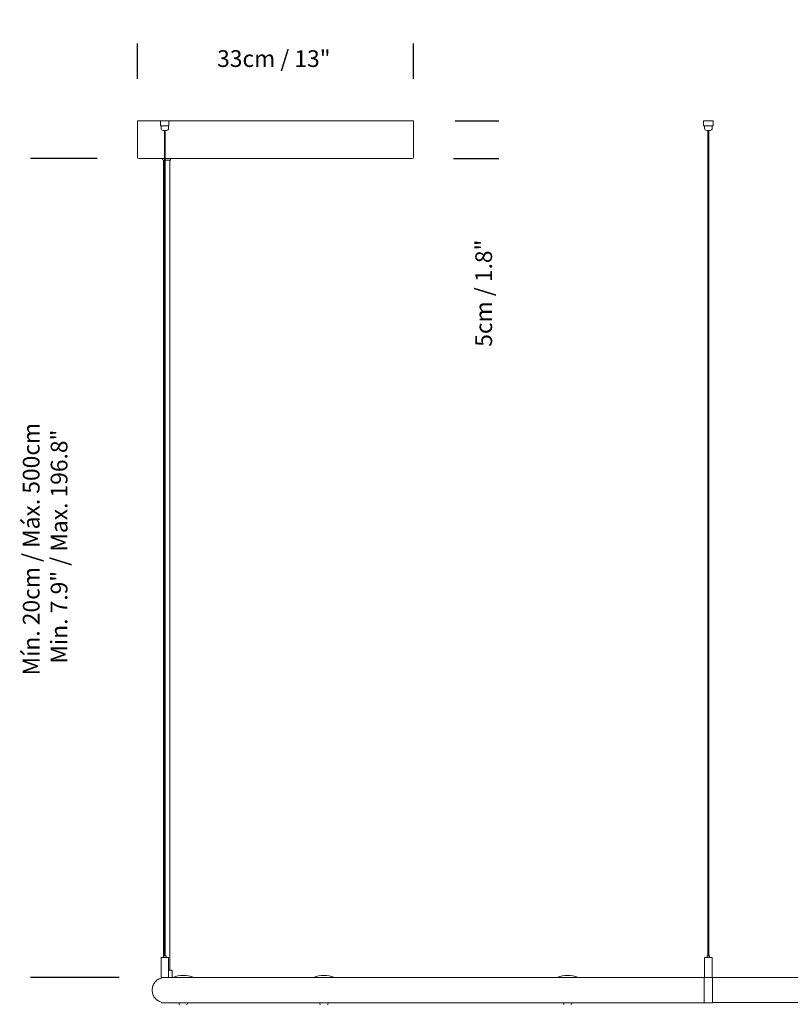
# Model space of a CAD drawing. Units: inches. Extents: x -1.82 to 0.16, y -1.29 to 2.5.
# Drawn here: x -1.82 to -0.89, y 1.33 to 2.5 of the extents above; entities that cross this region are included whole.
import ezdxf

# ---------------------------------------------------------------- set-up
doc = ezdxf.new("R2010")
doc.units = ezdxf.units.IN
doc.header["$MEASUREMENT"] = 0
doc.layers.add('S&C_cotas', color=251, linetype='Continuous')
doc.styles.add('ARIAL', font='ARIAL.TTF')
doc.dimstyles.new('S&C_cotas', dxfattribs={"dimtxt": 0.02, "dimasz": 0.1, "dimexe": 0.018, "dimexo": 0.02, "dimgap": 0, "dimtad": 0, "dimdec": 0, "dimzin": 0, "dimdsep": 46, "dimtxsty": 'ARIAL', "dimblk": 'NONE', "dimcen": 0, "dimsd1": 1, "dimsd2": 1, "dimclrd": 256, "dimclre": 256, "dimclrt": 256, "dimazin": 0, "dimtfac": 1, "dimtdec": 0, "dimtofl": 0, "dimtmove": 0, "dimatfit": 3, "dimldrblk": 'NONE', "dimfxl": 1, "dimtolj": 1, "dimtzin": 0, "dimarcsym": 0})

# ---------------------------------------------------------------- blocks, each defined once
blk = doc.blocks.new('*D16')
at = {"layer": 'DEFPOINTS', "color": 0}
for p in [(-1.6727, 2.3389), (-1.7845, 1.36), (-1.6465, 1.36)]:
    blk.add_point(p, dxfattribs=at)
at = {"layer": 'S&C_cotas', "linetype": 'Continuous', "lineweight": -2}
for p, q in [((-1.7227, 2.3389), (-1.8025, 2.3389)), ((-1.6965, 1.36), (-1.8025, 1.36))]:
    blk.add_line(p, q, dxfattribs=at)
at = {"layer": 'S&C_cotas', "insert": (-1.8117, 1.8719), "char_height": 0.02, "attachment_point": 2, "rotation": 90, "style": 'ARIAL'}
blk.add_mtext('\\A1;Mín. 20cm / Máx. 500cm\\P Min. 7.9" / Max. 196.8"', dxfattribs=at)
blk = doc.blocks.new('_NONE')
blk = doc.blocks.new('*D20')
at = {"layer": 'DEFPOINTS', "color": 0}
for p in [(-1.3447, 2.4582), (-1.6747, 2.3839), (-1.3447, 2.3839)]:
    blk.add_point(p, dxfattribs=at)
at = {"layer": 'S&C_cotas', "linetype": 'Continuous', "lineweight": -2}
for p, q in [((-1.6747, 2.4339), (-1.6747, 2.4762)), ((-1.3447, 2.4339), (-1.3447, 2.4762))]:
    blk.add_line(p, q, dxfattribs=at)
at = {"layer": 'S&C_cotas', "insert": (-1.5116, 2.4582), "char_height": 0.02, "attachment_point": 5, "style": 'ARIAL'}
blk.add_mtext('\\A1;33cm / 13"', dxfattribs=at)
blk = doc.blocks.new('*D21')
at = {"layer": 'DEFPOINTS', "color": 0}
for p in [(-1.3447, 2.3839), (-1.3467, 2.3389), (-1.2607, 2.3389)]:
    blk.add_point(p, dxfattribs=at)
at = {"layer": 'S&C_cotas', "linetype": 'Continuous', "lineweight": -2}
for p, q in [((-1.2947, 2.3839), (-1.2427, 2.3839)), ((-1.2967, 2.3389), (-1.2427, 2.3389))]:
    blk.add_line(p, q, dxfattribs=at)
at = {"layer": 'S&C_cotas', "insert": (-1.2607, 2.1778), "char_height": 0.02, "attachment_point": 5, "rotation": 90, "style": 'ARIAL'}
blk.add_mtext('\\A1;5cm / 1.8"', dxfattribs=at)

msp = doc.modelspace()

# ---------------------------------------------------------------- linework, layer by layer
at = {"color": 7, "linetype": 'Continuous', "lineweight": 0}
for p, q in [((-1.6747, 2.3404), (-1.6747, 2.3839)), ((-1.3447, 2.3839), (-1.6747, 2.3839)), ((-1.647, 2.3779), (-1.647, 2.3839)), ((-1.6468, 2.3779), (-1.647, 2.3779)), ((-1.6468, 2.3779), (-1.6423, 2.3779)), ((-1.6465, 2.3779), (-1.6465, 2.3749)), ((-1.6418, 2.3779), (-1.6423, 2.3779)), ((-1.6418, 2.3779), (-1.6373, 2.3779)), ((-1.6375, 2.3749), (-1.6375, 2.3779)), ((-1.637, 2.3779), (-1.6373, 2.3779)), ((-1.637, 2.3839), (-1.637, 2.3779)), ((-1.3447, 2.3409), (-1.3447, 2.3839)), ((-0.9977, 2.3839), (-0.9977, 2.3779)), ((-0.9977, 2.3839), (-0.9977, 2.3779)), ((-0.9977, 2.3839), (-0.9977, 2.3839)), ((-0.9977, 2.3839), (-0.9951, 2.3839)), ((-0.9977, 2.3839), (-0.9977, 2.3839)), ((-0.9977, 2.3779), (-0.9977, 2.3779)), ((-0.9977, 2.3779), (-0.9951, 2.3779)), ((-0.9977, 2.3779), (-0.9977, 2.3779)), ((-0.9965, 2.3779), (-0.9965, 2.3774)), ((-0.9965, 2.3779), (-0.9965, 2.3774)), ((-0.9951, 2.3839), (-0.9946, 2.3839)), ((-0.9946, 2.3779), (-0.9951, 2.3779)), ((-0.9946, 2.3839), (-0.9894, 2.3839)), ((-0.9946, 2.3779), (-0.9894, 2.3779)), ((-0.9894, 2.3839), (-0.989, 2.3839)), ((-0.989, 2.3779), (-0.9894, 2.3779)), ((-0.989, 2.3839), (-0.9864, 2.3839)), ((-0.989, 2.3779), (-0.9864, 2.3779)), ((-0.9875, 2.3774), (-0.9875, 2.3779)), ((-0.9864, 2.3839), (-0.9863, 2.3839)), ((-0.9863, 2.3779), (-0.9864, 2.3779)), ((-0.9863, 2.3779), (-0.9863, 2.3839)), ((-1.644, 2.3724), (-1.64, 2.3724)), ((-1.6425, 2.3724), (-1.6425, 1.3859)), ((-1.6415, 1.3859), (-1.6415, 2.3724)), ((-0.9965, 2.3764), (-0.9965, 2.3749)), ((-0.9965, 2.3764), (-0.9965, 2.3749)), ((-0.994, 2.3724), (-0.994, 2.3724)), ((-0.994, 2.3724), (-0.99, 2.3724)), ((-0.9925, 2.3724), (-0.9925, 1.3859)), ((-0.9925, 2.3724), (-0.9925, 1.3859)), ((-0.9915, 1.3859), (-0.9915, 2.3724)), ((-0.9875, 2.3749), (-0.9875, 2.3764)), ((-1.6727, 2.3389), (-1.6732, 2.3389)), ((-1.6425, 2.3389), (-1.6727, 2.3389)), ((-1.6447, 2.3389), (-1.6447, 2.3379)), ((-1.6425, 2.3369), (-1.6437, 2.3369)), ((-1.6435, 2.3369), (-1.6435, 1.3859)), ((-1.3467, 2.3389), (-1.6415, 2.3389)), ((-1.6357, 2.3369), (-1.6415, 2.3369)), ((-1.636, 1.3689), (-1.636, 2.337)), ((-1.6347, 2.3379), (-1.6347, 2.3389)), ((-1.3462, 2.3389), (-1.3467, 2.3389)), ((-1.3447, 2.3404), (-1.3447, 2.3409)), ((-1.6465, 1.3834), (-1.6465, 1.36)), ((-1.646, 1.3839), (-1.638, 1.3839)), ((-1.6435, 1.3858), (-1.6435, 1.384)), ((-1.6434, 1.3859), (-1.6406, 1.3859)), ((-1.6405, 1.384), (-1.6405, 1.3858)), ((-1.6375, 1.36), (-1.6375, 1.3834)), ((-0.9965, 1.3834), (-0.9965, 1.3634)), ((-0.9965, 1.3834), (-0.9965, 1.36)), ((-0.996, 1.3839), (-0.996, 1.3839)), ((-0.996, 1.3839), (-0.988, 1.3839)), ((-0.9935, 1.3858), (-0.9935, 1.384)), ((-0.9935, 1.3858), (-0.9935, 1.384)), ((-0.9934, 1.3859), (-0.9934, 1.3859)), ((-0.9934, 1.3859), (-0.9906, 1.3859)), ((-0.9905, 1.384), (-0.9905, 1.3858)), ((-0.9875, 1.36), (-0.9875, 1.3834)), ((-1.6375, 1.3689), (-1.6337, 1.3689)), ((-1.6337, 1.3684), (-1.6337, 1.3689)), ((-1.6335, 1.3682), (-1.6337, 1.3684)), ((-1.6332, 1.3599), (-1.6332, 1.3675)), ((-1.6458, 1.3599), (-1.6464, 1.3599)), ((-1.6458, 1.3599), (-1.6458, 1.3594)), ((-1.6458, 1.3599), (-1.6453, 1.3599)), ((-1.6458, 1.3594), (-1.6458, 1.3594)), ((-1.6453, 1.3599), (-1.6411, 1.3599)), ((-1.6324, 1.3599), (-1.641, 1.3599)), ((-1.6324, 1.3599), (-1.6165, 1.3599)), ((-1.4642, 1.3599), (-1.6165, 1.3599)), ((-1.1728, 1.3599), (-1.4642, 1.3599)), ((-1.1728, 1.3599), (-1.1482, 1.3599)), ((-0.997, 1.3599), (-1.1482, 1.3599)), ((-0.9964, 1.3599), (-0.997, 1.3599)), ((-0.997, 1.3599), (-0.997, 1.3599)), ((-0.997, 1.3449), (-0.997, 1.3599)), ((-0.9965, 1.3624), (-0.9965, 1.36)), ((-0.992, 1.3599), (-0.9964, 1.3599)), ((-0.9876, 1.3599), (-0.992, 1.3599)), ((-0.987, 1.3599), (-0.9876, 1.3599)), ((-0.8359, 1.3599), (-0.987, 1.3599)), ((-0.987, 1.3449), (-0.987, 1.3599)), ((-0.997, 1.3299), (-0.997, 1.3449)), ((-0.987, 1.3299), (-0.987, 1.3449)), ((-1.6458, 1.3304), (-1.6458, 1.3299)), ((-1.6458, 1.3304), (-1.6458, 1.3304)), ((-1.6458, 1.3304), (-1.6458, 1.3304)), ((-1.6417, 1.3299), (-1.6458, 1.3299)), ((-1.6417, 1.3299), (-1.6249, 1.3299)), ((-1.6249, 1.3299), (-1.6249, 1.3289)), ((-1.6249, 1.3299), (-1.6249, 1.3289)), ((-1.6249, 1.3299), (-1.4567, 1.3299)), ((-1.6149, 1.3289), (-1.6149, 1.3299)), ((-1.4567, 1.3299), (-1.4567, 1.3289)), ((-1.4567, 1.3299), (-1.4567, 1.3289)), ((-1.4567, 1.3299), (-1.1653, 1.3299)), ((-1.4467, 1.3289), (-1.4467, 1.3299)), ((-1.1653, 1.3299), (-1.1653, 1.3289)), ((-1.1653, 1.3299), (-1.1653, 1.3289)), ((-1.1653, 1.3299), (-1.1554, 1.3299)), ((-1.1554, 1.3299), (-0.997, 1.3299)), ((-1.1553, 1.3289), (-1.1553, 1.3299)), ((-0.997, 1.3299), (-0.987, 1.3299)), ((-0.997, 1.3299), (-0.997, 1.3299)), ((-0.987, 1.33), (-0.8286, 1.3299))]:
    msp.add_line(p, q, dxfattribs=at)
for centre, radius, start, end in [((-0.9831, 2.3769), 0.00452, 173.6476, 186.2731), ((-1.644, 2.3749), 0.0025, 180, 270), ((-1.64, 2.3749), 0.0025, 270, 0), ((-0.994, 2.3749), 0.0025, 180, 270), ((-0.994, 2.3749), 0.0025, 180, 270), ((-0.99, 2.3749), 0.0025, 270, 0), ((-1.6732, 2.3404), 0.0015, 180, 270), ((-1.6437, 2.3379), 0.001, 180, 270), ((-1.6357, 2.3379), 0.001, 270, 0), ((-1.3462, 2.3404), 0.0015, 270, 0), ((-1.646, 1.3834), 0.0005, 90, 180), ((-1.6436, 1.384), 0.0001, 270, 0), ((-1.6434, 1.3858), 0.0001, 90, 180), ((-1.6406, 1.3858), 0.0001, 0, 90), ((-1.6404, 1.384), 0.0001, 180, 270), ((-1.638, 1.3834), 0.0005, 0, 90), ((-0.996, 1.3834), 0.0005, 90, 180), ((-0.996, 1.3834), 0.0005, 90, 180), ((-0.9936, 1.384), 0.0001, 270, 0), ((-0.9936, 1.384), 0.0001, 270, 0), ((-0.9934, 1.3858), 0.0001, 90, 180), ((-0.9934, 1.3858), 0.0001, 90, 180), ((-0.9906, 1.3858), 0.0001, 0, 90), ((-0.9904, 1.384), 0.0001, 180, 270), ((-0.988, 1.3834), 0.0005, 0, 90), ((-1.6342, 1.3675), 0.001, 0, 45), ((-1.6464, 1.36), 0.0001, 180, 270), ((-1.6376, 1.36), 0.0001, 270, 0), ((-1.6199, 1.3305), 0.032, 67.0066, 112.9934), ((-1.4517, 1.3305), 0.032, 67.0066, 112.9934), ((-1.1603, 1.3305), 0.032, 67.0066, 112.9934), ((-0.9964, 1.36), 0.0001, 180, 270), ((-0.9964, 1.36), 0.0001, 180, 270), ((-0.9876, 1.36), 0.0001, 270, 0), ((-1.6239, 1.3289), 0.001, 180, 270), ((-1.6159, 1.3289), 0.001, 270, 0), ((-1.4557, 1.3289), 0.001, 180, 270), ((-1.4557, 1.3289), 0.001, 180, 270), ((-1.4477, 1.3289), 0.001, 270, 0), ((-1.1643, 1.3289), 0.001, 180, 270), ((-1.1643, 1.3289), 0.001, 180, 270), ((-1.1563, 1.3289), 0.001, 270, 0)]:
    msp.add_arc(centre, radius, start, end, dxfattribs=at)
for points, knots in [([(-0.9965, 2.3774), (-0.9965, 2.3774), (-0.9965, 2.3774), (-0.9965, 2.3773), (-0.9965, 2.3772), (-0.9965, 2.3771), (-0.9965, 2.3769), (-0.9965, 2.3767), (-0.9965, 2.3766), (-0.9965, 2.3765), (-0.9965, 2.3764), (-0.9965, 2.3764), (-0.9965, 2.3764)], [0, 0, 0, 0, 0.106921, 0.213826, 0.321155, 0.42877, 0.53589, 0.642565, 0.749429, 0.856944, 0.96444, 1, 1, 1, 1]), ([(-1.6458, 1.3594), (-1.646, 1.3594), (-1.647, 1.3592), (-1.6488, 1.3584), (-1.651, 1.3571), (-1.6529, 1.3554), (-1.6545, 1.3534), (-1.6557, 1.3512), (-1.6566, 1.3488), (-1.657, 1.3463), (-1.657, 1.3438), (-1.6566, 1.3413), (-1.6558, 1.3389), (-1.6545, 1.3364), (-1.6533, 1.335), (-1.6525, 1.3342)], [0.0037553, 0.0037553, 0.0037553, 0.0037553, 0.0241392, 0.1038233, 0.183506, 0.263189, 0.3428705, 0.4225514, 0.5022308, 0.5819099, 0.6615872, 0.7412646, 0.8209416, 0.9006183, 1, 1, 1, 1]), ([(-0.997, 1.33), (-0.997, 1.33), (-0.997, 1.3299), (-0.997, 1.3302), (-0.997, 1.3308), (-0.997, 1.3319), (-0.997, 1.3334), (-0.997, 1.3352), (-0.997, 1.3373), (-0.997, 1.3395), (-0.997, 1.342), (-0.997, 1.3445), (-0.997, 1.347), (-0.997, 1.3495), (-0.997, 1.3519), (-0.997, 1.354), (-0.997, 1.3559), (-0.997, 1.3575), (-0.997, 1.3587), (-0.997, 1.3595), (-0.997, 1.3599), (-0.997, 1.3599), (-0.997, 1.3599)], [0, 0, 0, 0, 0.010248, 0.064528, 0.117278, 0.171558, 0.224308, 0.278587, 0.331335, 0.385613, 0.43836, 0.492636, 0.545382, 0.599658, 0.652404, 0.706679, 0.759425, 0.813701, 0.86645, 0.920727, 0.973476, 1, 1, 1, 1]), ([(-0.987, 1.3599), (-0.987, 1.3599), (-0.987, 1.3599), (-0.987, 1.3593), (-0.987, 1.3584), (-0.987, 1.3571), (-0.987, 1.3554), (-0.987, 1.3534), (-0.987, 1.3512), (-0.987, 1.3488), (-0.987, 1.3463), (-0.987, 1.3438), (-0.987, 1.3413), (-0.987, 1.3389), (-0.987, 1.3364), (-0.987, 1.335), (-0.987, 1.3342)], [0, 0, 0, 0, 0.058789, 0.129842, 0.200895, 0.271946, 0.342998, 0.414049, 0.485099, 0.556148, 0.627196, 0.698243, 0.76929, 0.840337, 0.911383, 1, 1, 1, 1]), ([(-1.6525, 1.3342), (-1.6519, 1.3337), (-1.6507, 1.3326), (-1.6484, 1.3313), (-1.6468, 1.3306), (-1.6459, 1.3305), (-1.6458, 1.3304)], [0, 0, 0, 0, 0.3182032, 0.6364094, 0.9546169, 0.9882153, 0.9882153, 0.9882153, 0.9882153]), ([(-0.987, 1.3342), (-0.987, 1.3337), (-0.987, 1.3326), (-0.987, 1.3313), (-0.987, 1.3304), (-0.987, 1.33), (-0.987, 1.33), (-0.987, 1.33)], [0, 0, 0, 0, 0.2168107, 0.4336234, 0.650437, 0.8672524, 1, 1, 1, 1])]:
    msp.add_open_spline(points, degree=3, knots=knots, dxfattribs=at)

# ---------------------------------------------------------------- dimensions: what is measured, and where the dimension line sits
at = {"layer": 'S&C_cotas', "linetype": 'Continuous'}
dim = msp.add_linear_dim(base=(-1.3447, 2.4582), p1=(-1.6747, 2.3839), p2=(-1.3447, 2.3839), text='<>cm / 13"', dimstyle='S&C_cotas', override={"dimexo": 0.05, "dimlfac": 100}, dxfattribs=at)
dim.commit()
dim.dimension.update_dxf_attribs({"geometry": '*D20', "text_midpoint": (-1.5116, 2.4582), "dimtype": 160})
for base, p1, p2, text, picture, middle in [((-1.26067324, 2.33893911), (-1.34471613, 2.38393912), (-1.34671614, 2.33893911), '<>cm / 1.8"', '*D21', (-1.26067324, 2.17775902)), ((-1.7845, 1.36), (-1.6727, 2.3389), (-1.6465, 1.36), 'Mín. 20cm / Máx. 500cm\\P Min. 7.9" / Max. 196.8"', '*D16', (-1.7845, 1.8719))]:
    dim = msp.add_linear_dim(base=base, p1=p1, p2=p2, angle=90, text=text, dimstyle='S&C_cotas', override={"dimexo": 0.05, "dimlfac": 100}, dxfattribs=at)
    dim.commit()
    dim.dimension.update_dxf_attribs({"geometry": picture, "text_midpoint": middle, "dimtype": 160})

doc.saveas('drawing.dxf')
